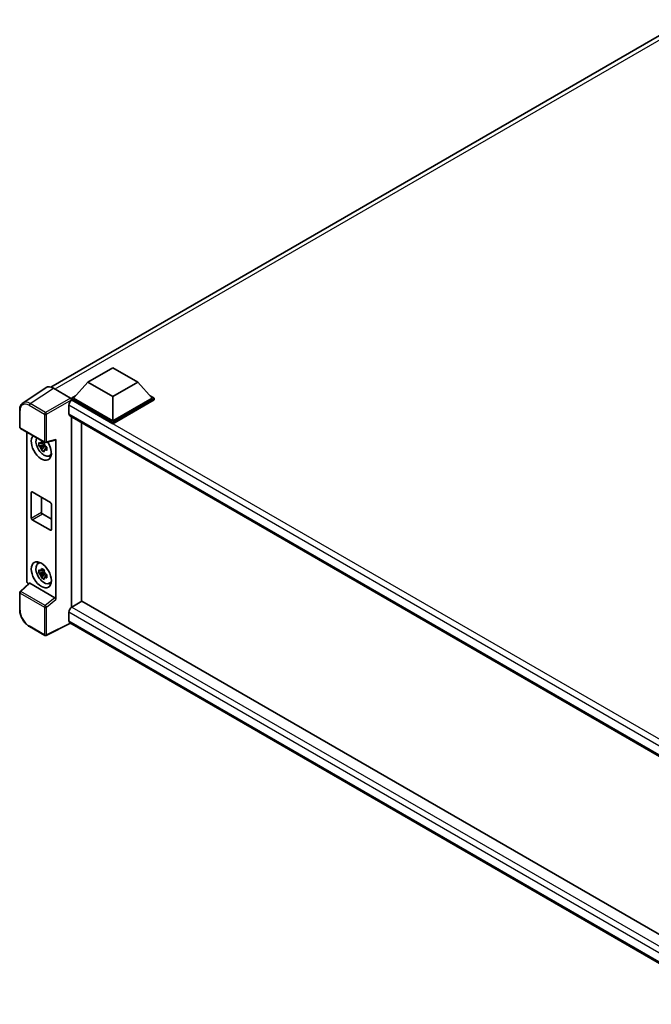
# Model space of a CAD drawing. Units: millimetres. Extents: x 0 to 11213, y 0 to 1405.
# Drawn here: x 1110 to 1288, y 222 to 500 of the extents above; entities that cross this region are included whole.
import ezdxf

# ---------------------------------------------------------------- set-up
doc = ezdxf.new("R2010")
doc.units = ezdxf.units.MM
doc.header["$LTSCALE"] = 4
doc.layers.add('Visible (ISO)', color=7, linetype='Continuous', lineweight=35)
doc.layers.add('Visible Narrow (ISO)', color=7, linetype='Continuous', lineweight=25)

msp = doc.modelspace()

# ---------------------------------------------------------------- linework, layer by layer
at = {"layer": 'Visible (ISO)'}
for p, q in [((1118.9727, 396.287), (1298.2513, 499.7936)), ((1129.3697, 397.6756), (1136.4408, 401.7581)), ((1136.4408, 401.7581), (1143.5119, 397.6756)), ((1129.3697, 397.6756), (1125.3534, 393.1686)), ((1136.4408, 393.5931), (1129.3697, 397.6756)), ((1143.5119, 397.6756), (1136.4408, 393.5931)), ((1143.5119, 397.6756), (1147.5283, 393.1686)), ((1117.6273, 396.1343), (1111.0627, 391.7956)), ((1119.6948, 395.9783), (1124.505, 393.2011)), ((1124.0806, 391.16), (1124.0806, 388.7105)), ((1124.7877, 393.1686), (1125.9528, 393.8413)), ((1124.7877, 392.7113), (1124.7877, 393.1686)), ((1136.4408, 386.4406), (1124.7877, 393.1686)), ((1124.7877, 392.7115), (1124.7877, 392.5343)), ((1124.9291, 392.6297), (1124.7877, 392.7113)), ((1136.4408, 385.9834), (1124.7877, 392.7113)), ((1136.4408, 386.7672), (1125.3534, 393.1686)), ((1136.4408, 393.5931), (1136.4408, 386.7672)), ((1147.5283, 393.1686), (1136.4408, 386.7672)), ((1148.0939, 393.1686), (1136.4408, 386.4406)), ((1148.0939, 392.7113), (1136.4408, 385.9834)), ((1146.9288, 393.8413), (1148.0939, 393.1686)), ((1148.0939, 392.7113), (1148.0939, 393.1686)), ((1110.1999, 385.0097), (1110.1999, 389.8527)), ((1124.3291, 388.1612), (1313.1283, 279.1579)), ((1124.7877, 387.8964), (1124.7877, 334.2502)), ((1127.6161, 335.8832), (1127.6161, 386.2634)), ((1136.4408, 385.9834), (1136.4408, 386.4406)), ((1110.3999, 384.6633), (1117.2794, 380.6914)), ((1112.2079, 341.6838), (1112.2079, 383.6195)), ((1117.1358, 380.0894), (1115.6169, 379.7702)), ((1117.0785, 380.7051), (1116.6748, 380.472)), ((1117.1358, 380.4998), (1117.1358, 380.6739)), ((1117.1358, 380.0894), (1117.1358, 380.1771)), ((1117.247, 380.0252), (1117.1358, 380.0894)), ((1117.5773, 380.65), (1120.277, 381.3318)), ((1120.3969, 336.451), (1120.3969, 381.5368)), ((1116.3489, 378.5024), (1117.3848, 379.6582)), ((1116.6748, 379.5358), (1117.3197, 379.9081)), ((1117.3848, 379.6582), (1117.3848, 379.7867)), ((1117.3848, 379.6582), (1117.4607, 379.6144)), ((1117.8893, 379.3007), (1117.4856, 379.0676)), ((1117.7402, 379.453), (1117.891, 379.366)), ((1118.5362, 376.9213), (1119.0914, 377.167)), ((1113.474, 359.3983), (1113.474, 366.5834)), ((1113.7568, 366.7467), (1118.848, 363.8073)), ((1116.3024, 365.277), (1116.3024, 361.0313)), ((1119.1308, 363.3174), (1119.1308, 356.1323)), ((1118.848, 355.969), (1113.7568, 358.9084)), ((1116.5853, 360.5414), (1119.1308, 359.0717)), ((1115.3414, 346.5292), (1115.8317, 346.8871)), ((1117.1358, 344.1636), (1115.6169, 343.8444)), ((1117.0785, 344.7793), (1116.6748, 344.5462)), ((1116.6748, 343.6099), (1117.3197, 343.9823)), ((1117.1358, 344.5739), (1117.1358, 344.7481)), ((1117.1358, 344.1636), (1117.1358, 344.2513)), ((1117.247, 344.0993), (1117.1358, 344.1636)), ((1116.3489, 342.5765), (1117.3848, 343.7324)), ((1117.3848, 343.7324), (1117.3848, 343.8608)), ((1117.3848, 343.7324), (1117.4607, 343.6885)), ((1117.8893, 343.3749), (1117.4856, 343.1418)), ((1117.7402, 343.5272), (1117.891, 343.4401)), ((1118.5362, 340.9955), (1119.0914, 341.2412)), ((1112.8342, 341.0252), (1110.3282, 338.7054)), ((1120.1163, 336.9472), (1113.0542, 341.0245)), ((1110.1999, 333.5688), (1110.1999, 338.4119)), ((1127.7575, 335.9648), (1124.9291, 334.3318)), ((1127.7575, 335.9648), (1313.0263, 228.9999)), ((1124.7877, 334.2502), (1124.9291, 334.3318)), ((1124.7877, 334.2502), (1124.7877, 334.2365)), ((1124.0806, 332.8621), (1124.0806, 330.4126)), ((1117.2794, 326.313), (1112.944, 328.816)), ((1124.5428, 329.7399), (1117.6581, 326.3015)), ((1310.4526, 222.4049), (1124.3291, 329.8633))]:
    msp.add_line(p, q, dxfattribs=at)
for centre, start, end in [((1110.5999, 385.0097), 180, 240), ((1117.4794, 381.0379), 240, 284.173003), ((1110.5999, 338.4119), 132.789481, 180), ((1117.4794, 326.6594), 240, 296.538708)]:
    msp.add_arc(centre, 0.4, start, end, dxfattribs=at)
for centre, major_axis, ratio, start_param, end_param in [((1119.6983, 392.7083), (-2.0024, 3.4683), 0.5766475, 5.49839613, 6.31804944), ((1124.9291, 391.6499), (-0.6, -1.0392), 0.57735027, 3.92699082, 5.49778714), ((1124.5047, 392.8745), (-0.2, 0.3464), 0.5780539, 3.9275998, 5.49717816), ((1124.9291, 389.2004), (-0.6, -1.0392), 0.57735027, 5.49778714, 6.28318531), ((1116.3024, 379.3208), (2, -3.4641), 0.57735027, 3.29297256, 7.94489041), ((1117.0378, 379.7454), (-1.6005, 2.7722), 0.57735027, 0.35706869, 3.53279276), ((1116.6935, 379.5466), (-0.6262, 1.0846), 0.57735027, 5.97330265, 6.59306797), ((1116.6935, 379.5466), (0.6262, -1.0846), 0.57735027, 1.26091366, 1.88067899), ((1120.1139, 381.7032), (-0.1948, 0.359), 0.5718249, 2.9967698, 3.95327169), ((1116.6935, 379.5466), (-0.6262, 1.0846), 0.57735027, 1.26091366, 1.88067899), ((1116.6935, 379.5466), (0.6262, -1.0846), 0.57735027, 5.97330265, 6.59306797), ((1117.9995, 380.3006), (2, -3.4641), 0.57735027, 5.62163033, 5.84503628), ((1113.7568, 366.4201), (-0.2, 0.3464), 0.57735027, 5.49778714, 7.06858347), ((1118.848, 363.4807), (0.2, -0.3464), 0.57735027, 0.78539816, 2.35619449), ((1116.5853, 360.868), (0.2, -0.3464), 0.57735027, 3.92699082, 5.49778714), ((1113.7568, 359.235), (-0.2, 0.3464), 0.57735027, 0.78539816, 2.35619449), ((1118.848, 356.2956), (0.2, -0.3464), 0.57735027, 5.49778714, 7.06858347), ((1117.0378, 343.8195), (-1.6005, 2.7722), 0.57735027, 5.8919852, 9.81597807), ((1117.9995, 344.3747), (2, -3.4641), 0.57735027, 3.57974168, 3.80314763), ((1116.6935, 343.6207), (-0.6262, 1.0846), 0.57735027, 5.97330265, 6.59306797), ((1116.6935, 343.6207), (0.6262, -1.0846), 0.57735027, 1.26091366, 1.88067899), ((1112.774, 341.3578), (-0.4, 0.6928), 0.5780539, 0.78600715, 2.07195873), ((1116.6935, 343.6207), (-0.6262, 1.0846), 0.57735027, 1.26091366, 1.88067899), ((1116.6935, 343.6207), (0.6262, -1.0846), 0.57735027, 5.97330265, 6.59306797), ((1113.0566, 340.686), (0.1948, -0.359), 0.5718249, 2.39113693, 3.28641551), ((1117.9995, 344.3747), (2, -3.4641), 0.57735027, 5.62163033, 5.84503628), ((1120.1139, 336.6115), (0.1928, -0.3561), 0.58179756, 0.82141755, 2.38355232), ((1124.9291, 333.352), (-0.6, -1.0392), 0.57735027, 3.92699082, 5.49778714), ((1124.9291, 330.9025), (-0.6, -1.0392), 0.57735027, 5.49778714, 6.28318531)]:
    msp.add_ellipse(centre, major_axis=major_axis, ratio=ratio, start_param=start_param, end_param=end_param, dxfattribs=at)
msp.add_ellipse((1116.3024, 343.3949), major_axis=(2, -3.4641), ratio=0.57735027, dxfattribs=at)
for points, knots in [([(1110.1999, 389.8527), (1110.1999, 390.0171), (1110.2106, 390.1772), (1110.2544, 390.4863), (1110.2875, 390.6352), (1110.3773, 390.9186), (1110.4341, 391.0532), (1110.5724, 391.3038), (1110.654, 391.4198), (1110.8413, 391.6276), (1110.947, 391.7192), (1111.0627, 391.7956)], [-0.784789176, -0.784789176, -0.784789176, -0.784789176, -0.634804167, -0.634804167, -0.484819157, -0.484819157, -0.334834148, -0.334834148, -0.184849139, -0.184849139, -0.03486413, -0.03486413, -0.03486413, -0.03486413]), ([(1115.6169, 379.7702), (1115.6039, 379.9287), (1115.5978, 380.0865), (1115.5978, 380.3822), (1115.6039, 380.5425), (1115.6169, 380.7065)], [4.331071921, 4.331071921, 4.331071921, 4.331071921, 4.398975087, 4.398975087, 4.466878254, 4.466878254, 4.466878254, 4.466878254]), ([(1115.6169, 380.7065), (1115.6878, 380.6457), (1115.7599, 380.5859), (1115.8574, 380.5078), (1115.8817, 380.4884), (1115.9062, 380.4693)], [4.4863158772, 4.4863158772, 4.4863158772, 4.4863158772, 4.5307133937, 4.5307133937, 4.5453911286, 4.5453911286, 4.5453911286, 4.5453911286]), ([(1116.2881, 380.6898), (1116.2925, 380.7256), (1116.297, 380.7616), (1116.316, 380.907), (1116.3317, 381.0175), (1116.3489, 381.1291)], [4.8174915459, 4.8174915459, 4.8174915459, 4.8174915459, 4.8321692807, 4.8321692807, 4.8765667973, 4.8765667973, 4.8765667973, 4.8765667973]), ([(1116.3489, 381.1291), (1116.4796, 381.0481), (1116.6132, 380.9684), (1116.8693, 380.8206), (1117.0112, 380.7412), (1117.1597, 380.661)], [4.331071921, 4.331071921, 4.331071921, 4.331071921, 4.398975087, 4.398975087, 4.466878254, 4.466878254, 4.466878254, 4.466878254]), ([(1117.1597, 380.661), (1117.1425, 380.5494), (1117.1268, 380.4389), (1117.1078, 380.2935), (1117.1033, 380.2575), (1117.0989, 380.2216)], [4.4863158772, 4.4863158772, 4.4863158772, 4.4863158772, 4.5307133937, 4.5307133937, 4.5453911286, 4.5453911286, 4.5453911286, 4.5453911286]), ([(1115.9062, 379.533), (1115.8817, 379.5522), (1115.8574, 379.5715), (1115.7599, 379.6497), (1115.6878, 379.7095), (1115.6169, 379.7702)], [4.8174915459, 4.8174915459, 4.8174915459, 4.8174915459, 4.8321692807, 4.8321692807, 4.8765667973, 4.8765667973, 4.8765667973, 4.8765667973]), ([(1116.3489, 378.5024), (1116.3317, 378.5941), (1116.316, 378.6865), (1116.297, 378.81), (1116.2925, 378.8407), (1116.2881, 378.8715)], [4.4863158772, 4.4863158772, 4.4863158772, 4.4863158772, 4.5307133937, 4.5307133937, 4.5453911286, 4.5453911286, 4.5453911286, 4.5453911286]), ([(1117.1597, 378.0343), (1117.0112, 378.1049), (1116.8693, 378.1799), (1116.6132, 378.3277), (1116.4796, 378.4119), (1116.3489, 378.5024)], [4.331071921, 4.331071921, 4.331071921, 4.331071921, 4.398975087, 4.398975087, 4.466878254, 4.466878254, 4.466878254, 4.466878254]), ([(1117.0989, 378.4034), (1117.1033, 378.3726), (1117.1078, 378.3419), (1117.1268, 378.2184), (1117.1425, 378.126), (1117.1597, 378.0343)], [4.8174915459, 4.8174915459, 4.8174915459, 4.8174915459, 4.8321692807, 4.8321692807, 4.8765667973, 4.8765667973, 4.8765667973, 4.8765667973]), ([(1117.4808, 379.5601), (1117.5141, 379.546), (1117.5475, 379.532), (1117.6829, 379.4757), (1117.7865, 379.434), (1117.8917, 379.3931)], [4.8174915459, 4.8174915459, 4.8174915459, 4.8174915459, 4.8321692807, 4.8321692807, 4.8765667973, 4.8765667973, 4.8765667973, 4.8765667973]), ([(1117.8917, 378.4569), (1117.7865, 378.4978), (1117.6829, 378.5394), (1117.5475, 378.5957), (1117.5141, 378.6098), (1117.4808, 378.6239)], [4.4863158772, 4.4863158772, 4.4863158772, 4.4863158772, 4.5307133937, 4.5307133937, 4.5453911286, 4.5453911286, 4.5453911286, 4.5453911286]), ([(1117.8917, 379.3931), (1117.887, 379.2244), (1117.8847, 379.0618), (1117.8847, 378.7661), (1117.887, 378.6105), (1117.8917, 378.4569)], [4.331071921, 4.331071921, 4.331071921, 4.331071921, 4.398975087, 4.398975087, 4.466878254, 4.466878254, 4.466878254, 4.466878254]), ([(1115.6169, 343.8444), (1115.6039, 344.0028), (1115.5978, 344.1606), (1115.5978, 344.4563), (1115.6039, 344.6167), (1115.6169, 344.7806)], [4.331071921, 4.331071921, 4.331071921, 4.331071921, 4.398975087, 4.398975087, 4.466878254, 4.466878254, 4.466878254, 4.466878254]), ([(1115.6169, 344.7806), (1115.6878, 344.7199), (1115.7599, 344.6601), (1115.8574, 344.5819), (1115.8817, 344.5626), (1115.9062, 344.5434)], [4.4863158772, 4.4863158772, 4.4863158772, 4.4863158772, 4.5307133937, 4.5307133937, 4.5453911286, 4.5453911286, 4.5453911286, 4.5453911286]), ([(1116.2881, 344.7639), (1116.2925, 344.7998), (1116.297, 344.8357), (1116.316, 344.9812), (1116.3317, 345.0917), (1116.3489, 345.2032)], [4.8174915459, 4.8174915459, 4.8174915459, 4.8174915459, 4.8321692807, 4.8321692807, 4.8765667973, 4.8765667973, 4.8765667973, 4.8765667973]), ([(1116.3489, 345.2032), (1116.4796, 345.1223), (1116.6132, 345.0426), (1116.8693, 344.8948), (1117.0112, 344.8154), (1117.1597, 344.7351)], [4.331071921, 4.331071921, 4.331071921, 4.331071921, 4.398975087, 4.398975087, 4.466878254, 4.466878254, 4.466878254, 4.466878254]), ([(1117.1597, 344.7351), (1117.1425, 344.6236), (1117.1268, 344.513), (1117.1078, 344.3676), (1117.1033, 344.3316), (1117.0989, 344.2958)], [4.4863158772, 4.4863158772, 4.4863158772, 4.4863158772, 4.5307133937, 4.5307133937, 4.5453911286, 4.5453911286, 4.5453911286, 4.5453911286]), ([(1115.9062, 343.6072), (1115.8817, 343.6264), (1115.8574, 343.6457), (1115.7599, 343.7238), (1115.6878, 343.7837), (1115.6169, 343.8444)], [4.8174915459, 4.8174915459, 4.8174915459, 4.8174915459, 4.8321692807, 4.8321692807, 4.8765667973, 4.8765667973, 4.8765667973, 4.8765667973]), ([(1116.3489, 342.5765), (1116.3317, 342.6683), (1116.316, 342.7606), (1116.297, 342.8842), (1116.2925, 342.9149), (1116.2881, 342.9457)], [4.4863158772, 4.4863158772, 4.4863158772, 4.4863158772, 4.5307133937, 4.5307133937, 4.5453911286, 4.5453911286, 4.5453911286, 4.5453911286]), ([(1117.1597, 342.1084), (1117.0112, 342.1791), (1116.8693, 342.254), (1116.6132, 342.4019), (1116.4796, 342.486), (1116.3489, 342.5765)], [4.331071921, 4.331071921, 4.331071921, 4.331071921, 4.398975087, 4.398975087, 4.466878254, 4.466878254, 4.466878254, 4.466878254]), ([(1117.0989, 342.4776), (1117.1033, 342.4468), (1117.1078, 342.416), (1117.1268, 342.2925), (1117.1425, 342.2001), (1117.1597, 342.1084)], [4.8174915459, 4.8174915459, 4.8174915459, 4.8174915459, 4.8321692807, 4.8321692807, 4.8765667973, 4.8765667973, 4.8765667973, 4.8765667973]), ([(1117.4808, 343.6343), (1117.5141, 343.6202), (1117.5475, 343.6061), (1117.6829, 343.5498), (1117.7865, 343.5082), (1117.8917, 343.4673)], [4.8174915459, 4.8174915459, 4.8174915459, 4.8174915459, 4.8321692807, 4.8321692807, 4.8765667973, 4.8765667973, 4.8765667973, 4.8765667973]), ([(1117.8917, 342.531), (1117.7865, 342.5719), (1117.6829, 342.6136), (1117.5475, 342.6699), (1117.5141, 342.6839), (1117.4808, 342.6981)], [4.4863158772, 4.4863158772, 4.4863158772, 4.4863158772, 4.5307133937, 4.5307133937, 4.5453911286, 4.5453911286, 4.5453911286, 4.5453911286]), ([(1117.8917, 343.4673), (1117.887, 343.2985), (1117.8847, 343.136), (1117.8847, 342.8403), (1117.887, 342.6847), (1117.8917, 342.531)], [4.331071921, 4.331071921, 4.331071921, 4.331071921, 4.398975087, 4.398975087, 4.466878254, 4.466878254, 4.466878254, 4.466878254]), ([(1112.944, 328.816), (1112.795, 328.902), (1112.6479, 329.0005), (1112.3597, 329.2195), (1112.2186, 329.3402), (1111.9449, 329.6009), (1111.8123, 329.7409), (1111.5581, 330.0372), (1111.4365, 330.1934), (1111.2068, 330.5187), (1111.0987, 330.6877), (1110.8983, 331.0349), (1110.8059, 331.2131), (1110.6391, 331.5746), (1110.5645, 331.7581), (1110.435, 332.1263), (1110.3801, 332.3112), (1110.2912, 332.6786), (1110.2573, 332.8611), (1110.2116, 333.2202), (1110.1999, 333.3968), (1110.1999, 333.5688)], [-0.78478918, -0.78478918, -0.78478918, -0.78478918, -0.62783134, -0.62783134, -0.47087351, -0.47087351, -0.31391567, -0.31391567, -0.15695784, -0.15695784, 0, 0, 0.15695784, 0.15695784, 0.31391567, 0.31391567, 0.47087351, 0.47087351, 0.62783134, 0.62783134, 0.78478918, 0.78478918, 0.78478918, 0.78478918])]:
    msp.add_open_spline(points, degree=3, knots=knots, dxfattribs=at)
for points, weights in [([(1116.6748, 380.472), (1116.3933, 380.4828), (1115.9062, 380.4693)], [1.35956394726, 1.22656475141, 1.03074466748]), ([(1116.2881, 380.6898), (1116.5433, 380.5694), (1116.6748, 380.472)], [1.03074466748, 1.22656475141, 1.35956394726]), ([(1115.9062, 379.533), (1116.3933, 379.5465), (1116.6748, 379.5358)], [1.03074466748, 1.22656475141, 1.35956394726]), ([(1116.6748, 379.5358), (1116.5433, 379.2866), (1116.2881, 378.8715)], [1.35956394726, 1.22656475141, 1.03074466748]), ([(1117.0989, 378.4034), (1117.3542, 378.8184), (1117.4856, 379.0676)], [1.03074466748, 1.22656475141, 1.35956394726]), ([(1117.4856, 379.0676), (1117.5042, 378.9051), (1117.4808, 378.6239)], [1.35956394726, 1.22656475141, 1.03074466748]), ([(1116.6748, 344.5462), (1116.3933, 344.5569), (1115.9062, 344.5434)], [1.35956394726, 1.22656475141, 1.03074466748]), ([(1116.2881, 344.7639), (1116.5433, 344.6436), (1116.6748, 344.5462)], [1.03074466748, 1.22656475141, 1.35956394726]), ([(1115.9062, 343.6072), (1116.3933, 343.6207), (1116.6748, 343.6099)], [1.03074466748, 1.22656475141, 1.35956394726]), ([(1116.6748, 343.6099), (1116.5433, 343.3607), (1116.2881, 342.9457)], [1.35956394726, 1.22656475141, 1.03074466748]), ([(1117.0989, 342.4776), (1117.3542, 342.8926), (1117.4856, 343.1418)], [1.03074466748, 1.22656475141, 1.35956394726]), ([(1117.4856, 343.1418), (1117.5042, 342.9793), (1117.4808, 342.6981)], [1.35956394726, 1.22656475141, 1.03074466748])]:
    msp.add_rational_spline(points, weights, degree=2, dxfattribs=at)
at = {"layer": 'Visible Narrow (ISO)'}
for p, q in [((1299.5845, 499.3458), (1120.1208, 395.7324)), ((1113.1341, 391.6422), (1119.6948, 395.9783)), ((1112.8611, 391.1582), (1117.1966, 388.6552)), ((1117.4695, 389.1392), (1113.1341, 391.6422)), ((1124.505, 393.2011), (1117.4695, 389.1392)), ((1117.7522, 388.6496), (1124.7877, 392.7115)), ((1315.4342, 280.6819), (1124.0806, 391.16)), ((1316.9793, 281.7494), (1124.9291, 392.6297)), ((1110.3171, 384.8464), (1110.3171, 389.6894)), ((1117.1966, 388.6552), (1117.1966, 380.8746)), ((1117.7522, 380.869), (1117.7522, 388.6496)), ((1124.0806, 388.7105), (1313.456, 279.3745)), ((1117.1966, 380.8746), (1110.3171, 384.8464)), ((1120.3969, 381.5368), (1117.7522, 380.869)), ((1113.474, 366.5834), (1113.7568, 366.7467)), ((1113.474, 359.3983), (1116.3024, 361.0313)), ((1113.7568, 358.9084), (1116.5853, 360.5414)), ((1118.848, 355.969), (1119.1308, 356.1323)), ((1110.5297, 338.6877), (1113.0542, 341.0245)), ((1117.4092, 334.7159), (1110.5297, 338.6877)), ((1110.3171, 333.4055), (1110.3171, 338.2486)), ((1110.3171, 338.2486), (1117.1966, 334.2767)), ((1120.1163, 336.9472), (1117.4092, 334.7159)), ((1117.7522, 334.2711), (1120.3969, 336.451)), ((1117.1966, 334.2767), (1117.1966, 326.4961)), ((1117.7522, 326.4905), (1117.7522, 334.2711)), ((1124.9291, 334.3318), (1313.0263, 225.7339)), ((1311.9758, 224.3808), (1124.0806, 332.8621)), ((1124.0806, 330.4126), (1310.4528, 222.8106)), ((1117.1966, 326.4961), (1112.8611, 328.9991)), ((1124.411, 329.816), (1117.7522, 326.4905))]:
    msp.add_line(p, q, dxfattribs=at)
for centre, major_axis, ratio, start_param, end_param in [((1112.8642, 388.2153), (-1.8022, 3.1215), 0.5766475, 5.49839613, 7.06797448), ((1113.1471, 388.3786), (-2.0228, 3.4554), 0.57677384, 5.49491862, 6.31457193), ((1113.144, 391.3215), (0.2, 0.3464), 0.57735027, 0.82030475, 2.35619449), ((1110.5999, 389.8527), (-0.4, 0), 0.57735027, 0, 0.78539816), ((1117.4794, 388.8185), (0.2, 0.3464), 0.57735027, 0.82030475, 2.35619449), ((1117.4794, 388.8185), (-0.4, 0), 0.57735027, 0.78539816, 2.32128791), ((1117.4794, 388.8185), (-0.2, 0.3464), 0.53637355, 3.9275998, 5.49717816), ((1110.5999, 385.0097), (-0.4, 0), 0.57735027, 0, 0.78539816), ((1110.5999, 385.0097), (-0.2, -0.3464), 0.57735027, 5.49778714, 6.28318531), ((1117.4794, 381.0379), (0.4, 0), 0.57735027, 3.92699082, 5.46288056), ((1117.4794, 381.0379), (-0.2, -0.3464), 0.57735027, 5.49778714, 6.28318531), ((1117.4794, 381.0379), (0.0979, -0.3878), 0.68265399, 0, 0.9565019), ((1110.5999, 338.4119), (-0.2, -0.3464), 0.57735027, 4.17779463, 5.49778714), ((1110.5999, 338.4119), (-0.2717, 0.2935), 0.43528024, 5.38790672, 6.28318531), ((1110.5999, 338.4119), (-0.4, 0), 0.57735027, 0, 0.78539816), ((1110.5999, 333.5688), (-0.4, 0), 0.57735027, 0, 0.78539816), ((1112.8642, 331.9385), (-1.8, 3.1177), 0.5780539, 0.78600715, 2.3555855), ((1117.4794, 334.44), (0.2, 0.3464), 0.57735027, 1.03620198, 2.35619449), ((1117.4794, 334.44), (-0.4, 0), 0.57735027, 0.78539816, 2.32128791), ((1117.4794, 334.44), (-0.2544, 0.3087), 0.39624112, 3.84968252, 5.41181729), ((1113.144, 329.1624), (-0.2, -0.3464), 0.57735027, 5.49778714, 6.28318531), ((1117.4794, 326.6594), (-0.2, -0.3464), 0.57735027, 5.49778714, 6.28318531), ((1117.4794, 326.6594), (0.4, 0), 0.57735027, 3.92699082, 5.46288056), ((1117.4794, 326.6594), (0.1787, -0.3579), 0.5766475, 0, 0.81965331)]:
    msp.add_ellipse(centre, major_axis=major_axis, ratio=ratio, start_param=start_param, end_param=end_param, dxfattribs=at)

doc.saveas('drawing.dxf')
